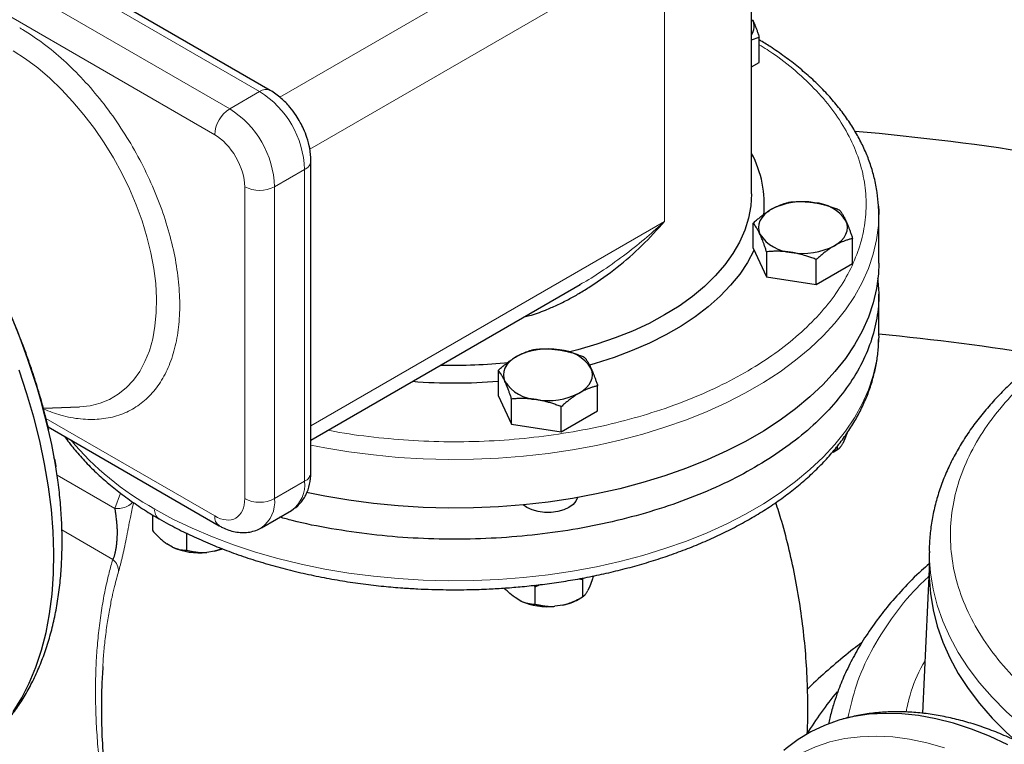
# Model space of a CAD drawing. Units: millimetres. Extents: x 0 to 420, y 0 to 297.
# Drawn here: x 308 to 320, y 125 to 134 of the extents above; entities that cross this region are included whole.
import ezdxf

# ---------------------------------------------------------------- set-up
doc = ezdxf.new("R2010")
doc.units = ezdxf.units.MM

msp = doc.modelspace()

# ---------------------------------------------------------------- linework, layer by layer
at = {"color": 8, "linetype": 'Continuous', "lineweight": 18}
for p, q in [((310.74945, 133.04723), (306.15319, 135.70059)), ((310.3959, 132.84312), (305.79964, 135.49649)), ((305.62286, 135.1903), (310.21912, 132.53694)), ((311.33993, 132.36746), (315.52242, 134.78196)), ((315.52242, 131.5158), (315.52242, 134.78196)), ((313.57798, 134.47593), (310.98528, 132.9792)), ((310.74945, 133.04723), (310.3959, 132.84312)), ((310.92623, 131.92457), (311.27978, 132.12867)), ((311.27978, 128.45423), (311.27978, 132.12867)), ((310.57267, 128.25013), (310.57267, 131.92456)), ((310.92623, 128.25013), (310.92623, 131.92457)), ((315.52242, 131.5158), (311.35301, 129.10884)), ((310.21912, 128.04596), (308.23081, 129.19379)), ((309.04154, 128.13313), (308.3622, 128.5253)), ((311.27978, 128.45423), (310.92623, 128.25013)), ((309.04154, 128.13313), (309.10933, 128.31476)), ((309.01841, 127.53412), (308.41778, 127.88086))]:
    msp.add_line(p, q, dxfattribs=at)
at = {"color": 7, "linetype": 'Continuous', "lineweight": 25}
for p, q in [((310.87444, 133.0596), (306.27818, 135.71297)), ((316.54748, 131.84223), (316.54748, 135.44685)), ((316.54748, 133.65638), (316.63824, 133.68502)), ((316.63824, 133.38853), (316.63824, 133.68502)), ((316.54748, 133.33613), (316.63824, 133.38853)), ((311.35301, 128.55628), (311.35301, 132.23072)), ((316.5671, 131.19981), (316.5671, 131.4963)), ((318.04748, 131.02568), (318.04748, 131.59726)), ((317.73822, 131.01865), (317.73822, 131.31515)), ((316.5671, 131.19981), (316.724, 130.86177)), ((316.724, 131.15827), (316.724, 130.86177)), ((317.30956, 130.77119), (317.30956, 131.06769)), ((317.30956, 130.77119), (317.73822, 131.01865)), ((316.724, 130.86177), (317.30956, 130.77119)), ((311.35301, 128.93971), (314.52576, 130.7713)), ((314.52508, 130.77259), (314.55112, 130.78684)), ((318.04748, 130.16831), (318.04748, 130.65844)), ((318.04748, 130.16831), (318.04731, 130.14488)), ((313.5619, 129.76144), (313.5619, 129.46494)), ((314.73302, 129.28379), (314.73302, 129.58028)), ((313.5619, 129.46494), (313.7188, 129.1269)), ((313.7188, 129.1269), (313.7188, 129.4234)), ((308.20015, 129.31386), (308.62469, 129.33141)), ((314.30436, 129.03633), (314.30436, 129.33282)), ((314.30436, 129.03633), (314.73302, 129.28379)), ((308.25534, 129.09506), (310.27091, 127.9315)), ((313.7188, 129.1269), (314.30436, 129.03633)), ((317.64819, 128.95491), (317.62306, 128.90079)), ((317.67283, 129.02421), (317.64819, 128.95491)), ((317.56091, 128.82812), (317.50211, 128.79856)), ((317.50794, 128.79753), (317.56124, 128.82831)), ((317.56091, 128.82812), (317.56091, 128.87224)), ((308.33313, 128.71451), (308.32486, 128.73234)), ((308.34811, 128.62309), (308.33102, 128.71906)), ((313.89997, 128.14549), (313.85524, 128.17716)), ((309.4846, 128.05959), (309.4846, 127.87767)), ((310.77087, 127.90675), (311.12442, 128.11085)), ((309.89285, 127.642), (309.89285, 127.84613)), ((309.72304, 127.67878), (309.6544, 127.71841)), ((310.30595, 127.66005), (310.21857, 127.63114)), ((310.21857, 127.63114), (310.1248, 127.61663)), ((310.21857, 127.63114), (310.31141, 127.65805)), ((318.64152, 127.61551), (318.64152, 127.37055)), ((314.56063, 127.31525), (314.55571, 127.29739)), ((318.64152, 127.41915), (318.56227, 125.72111)), ((313.98129, 127.22873), (313.99803, 127.21112)), ((313.99803, 127.21112), (314.04733, 127.23589)), ((313.99803, 127.00699), (313.99803, 127.21112)), ((314.51193, 127.30578), (314.55571, 127.29739)), ((314.55571, 127.29739), (314.55571, 127.09325)), ((314.64298, 127.22005), (314.61786, 127.16592)), ((313.82823, 127.04377), (313.75958, 127.0834)), ((314.50247, 127.06251), (314.55604, 127.09345)), ((314.32375, 126.99613), (314.22999, 126.98163))]:
    msp.add_line(p, q, dxfattribs=at)
at = {"color": 8, "linetype": 'Continuous', "lineweight": 18, "flags": 128}
for points in [[(308.62469, 129.33141), (308.74982, 129.34463), (308.86896, 129.37379), (308.98047, 129.41867), (309.08355, 129.47894), (309.17747, 129.55417), (309.26154, 129.64381), (309.33516, 129.74722), (309.3978, 129.86365), (309.44901, 129.99227), (309.48842, 130.13214), (309.51574, 130.28226), (309.53078, 130.44155), (309.53343, 130.60887), (309.52367, 130.78299), (309.50157, 130.96268), (309.46729, 131.14664), (309.42108, 131.33353), (309.36327, 131.52202), (309.29428, 131.71074), (309.2146, 131.89834), (309.12481, 132.08347), (309.02555, 132.26478), (308.91754, 132.44098), (308.80156, 132.6108), (308.67844, 132.773), (308.54908, 132.92643), (308.4144, 133.06997), (308.27537, 133.2026), (308.13299, 133.32335), (307.9883, 133.43136), (307.84233, 133.52585)], [(318.04748, 131.59726), (318.04254, 131.46898), (318.0206, 131.29838), (317.9812, 131.12883), (317.92446, 130.96092), (317.8506, 130.79525), (317.75986, 130.6324), (317.65257, 130.47294), (317.52911, 130.31742), (317.3899, 130.1664), (317.23544, 130.02041), (317.06627, 129.87996), (316.88299, 129.74554), (316.68623, 129.61762), (316.47669, 129.49665), (316.2551, 129.38307), (316.02225, 129.27726), (315.77895, 129.1796), (315.52606, 129.09043), (315.26446, 129.01007), (314.99507, 128.93879), (314.71884, 128.87686), (314.43674, 128.82448), (314.14976, 128.78184), (313.85891, 128.74908), (313.56521, 128.72634), (313.26969, 128.71367), (312.97339, 128.71114), (312.67735, 128.71874), (312.38261, 128.73645), (312.0902, 128.76422), (311.80116, 128.80193), (311.51649, 128.84946), (311.353, 128.88163)], [(318.04731, 130.14488), (318.04254, 130.04004), (318.0206, 129.86943), (317.9812, 129.69989), (317.92446, 129.53198), (317.8506, 129.36631), (317.75986, 129.20346), (317.65257, 129.04399), (317.52911, 128.88848), (317.3899, 128.73746), (317.23544, 128.59147), (317.06627, 128.45101), (316.88299, 128.31659), (316.68623, 128.18867), (316.47669, 128.06771), (316.2551, 127.95412), (316.02225, 127.84831), (315.77895, 127.75065), (315.52606, 127.66149), (315.26446, 127.58112), (314.99507, 127.50985), (314.71884, 127.44791), (314.43674, 127.39553), (314.14976, 127.35289), (313.85891, 127.32014), (313.56521, 127.29739), (313.26969, 127.28473), (312.97339, 127.28219), (312.67735, 127.28979), (312.38261, 127.30751), (312.0902, 127.33527), (311.80116, 127.37298), (311.51649, 127.42052), (311.23721, 127.4777), (310.96428, 127.54433), (310.69867, 127.62019), (310.44131, 127.70499), (310.1931, 127.79844), (309.95492, 127.90022), (309.7276, 128.00997), (309.51195, 128.12729)], [(318.64152, 127.61199), (318.64207, 127.56748), (318.65536, 127.37554), (318.68632, 127.18428), (318.73487, 126.99424), (318.80087, 126.80596), (318.88414, 126.61997), (318.98444, 126.43681), (319.10148, 126.25699), (319.23493, 126.08102), (319.38442, 125.9094), (319.54952, 125.74261), (319.72976, 125.58114), (319.92463, 125.42543), (320.13358, 125.27593), (320.35602, 125.13306), (320.39888, 125.10722)], [(318.82125, 125.31604), (318.61421, 125.37444), (318.41069, 125.41672), (318.21139, 125.44273), (318.01703, 125.45237), (317.82829, 125.4456), (317.64584, 125.42246), (317.47033, 125.38303), (317.30236, 125.32743), (317.14255, 125.25588), (316.99144, 125.16862), (316.84958, 125.06596), (316.71747, 124.94827), (316.59558, 124.81596), (316.48433, 124.6695), (316.38412, 124.5094), (316.2953, 124.33623), (316.21819, 124.15061), (316.15306, 123.95319), (316.10013, 123.74466)]]:
    msp.add_lwpolyline(points, dxfattribs=at)
at = {"color": 7, "linetype": 'Continuous', "lineweight": 25, "flags": 128}
for points in [[(316.54748, 131.84223), (316.53856, 131.69808), (316.51185, 131.55468), (316.46749, 131.41274), (316.4057, 131.27298), (316.3268, 131.13613), (316.23119, 131.00288), (316.11935, 130.8739), (315.99187, 130.74986), (315.84937, 130.63138), (315.6926, 130.51907), (315.52235, 130.41351), (315.33949, 130.31523), (315.14495, 130.22473), (314.93972, 130.14247), (314.72485, 130.06887), (314.50143, 130.00431), (314.39145, 129.97662)], [(316.78143, 131.65832), (316.73615, 131.62852), (316.698, 131.59555), (316.66763, 131.56), (316.64555, 131.52246), (316.63215, 131.48357), (316.62766, 131.44401), (316.63215, 131.40446), (316.64555, 131.36557)], [(318.04455, 131.69609), (318.04693, 131.64003), (318.04748, 131.59726)], [(317.52389, 131.22971), (317.56917, 131.25951), (317.60733, 131.29248), (317.6377, 131.32803), (317.65977, 131.36557), (317.67317, 131.40446), (317.67766, 131.44401), (317.67317, 131.48357), (317.65978, 131.52246)], [(316.576, 131.18064), (316.57311, 131.17438), (316.49862, 131.03374), (316.40732, 130.89643), (316.29965, 130.76314), (316.17614, 130.6345), (316.03739, 130.51116), (315.88406, 130.3937), (315.71692, 130.2827), (315.53678, 130.17871), (315.3445, 130.08222), (315.14103, 129.9937), (314.92737, 129.9136), (314.70455, 129.8423), (314.63728, 129.82301)], [(318.04748, 131.02568), (318.04254, 130.8974), (318.0206, 130.7268), (317.9812, 130.55725), (317.92446, 130.38935), (317.8506, 130.22368), (317.75986, 130.06082), (317.65257, 129.90136), (317.52911, 129.74585), (317.3899, 129.59483), (317.23544, 129.44883), (317.06627, 129.30838), (316.88299, 129.17396), (316.68623, 129.04604), (316.47669, 128.92507), (316.2551, 128.81149), (316.02225, 128.70568), (315.77895, 128.60802), (315.52606, 128.51885), (315.26446, 128.43849), (314.99507, 128.36722), (314.71884, 128.30528), (314.43674, 128.2529), (314.14976, 128.21026), (313.85891, 128.17751), (313.56521, 128.15476), (313.26969, 128.14209), (312.97339, 128.13956), (312.67735, 128.14716), (312.38261, 128.16488), (312.0902, 128.19264), (311.80116, 128.23035), (311.51649, 128.27788), (311.30163, 128.32092)], [(313.77623, 129.92345), (313.73095, 129.89365), (313.6928, 129.86069), (313.66242, 129.82513), (313.64035, 129.78759), (313.62695, 129.74871), (313.62246, 129.70915), (313.62695, 129.66959), (313.64035, 129.63071)], [(307.84419, 125.73998), (307.94476, 125.90229), (308.03406, 126.07749), (308.1118, 126.26497), (308.1777, 126.46411), (308.23155, 126.67423), (308.27316, 126.89463), (308.30239, 127.12455), (308.31915, 127.36322), (308.32337, 127.60982), (308.31505, 127.86354), (308.29421, 128.1235), (308.26092, 128.38882), (308.2153, 128.65862), (308.15749, 128.93198), (308.0877, 129.20796), (308.00615, 129.48565), (307.91314, 129.76409)], [(314.51869, 129.49484), (314.56397, 129.52465), (314.60212, 129.55761), (314.6325, 129.59316), (314.65457, 129.63071), (314.66797, 129.66959), (314.67246, 129.70915), (314.66797, 129.74871), (314.65457, 129.78759)], [(314.49464, 128.26279), (314.47782, 128.22163), (314.44381, 128.18087), (314.39495, 128.14549), (314.33367, 128.11728), (314.26306, 128.09765), (314.18665, 128.08758), (314.10827, 128.08758), (314.03186, 128.09765), (313.96125, 128.11728), (313.89997, 128.14549)], [(311.12442, 128.11085), (311.12445, 128.11087), (311.12973, 128.114)], [(318.64152, 127.37055), (318.64207, 127.32252), (318.65536, 127.13058), (318.68632, 126.93932), (318.73487, 126.74928), (318.80087, 126.561), (318.88414, 126.37501), (318.98444, 126.19185), (319.10148, 126.01203), (319.23493, 125.83606), (319.38442, 125.66444), (319.54952, 125.49765), (319.66089, 125.39566)], [(319.56724, 125.3506), (319.35254, 125.45048), (319.13942, 125.53508), (318.92859, 125.6041), (318.72077, 125.65732), (318.51666, 125.69455), (318.31696, 125.71568), (318.12233, 125.72062), (317.93344, 125.70936), (317.75093, 125.68195), (317.57542, 125.63846), (317.40749, 125.57906), (317.24772, 125.50394), (317.09664, 125.41335), (316.95478, 125.3076), (316.92635, 125.28362)]]:
    msp.add_lwpolyline(points, dxfattribs=at)
at = {"color": 7, "linetype": 'Continuous', "lineweight": 25}
for centre, radius, start, end in [((316.39165, 133.81355), 0.18568, 327.057265, 25.105231), ((300.21299, 127.16842), 8.26601, 10.780174, 49.219839), ((315.10974, 102.11673), 30.57513, 80.765088, 85.010319), ((315.41514, 131.71702), 1.28175, 354.47399, 27.940962), ((317.15178, 130.94254), 0.80591, 80.229205, 117.356977), ((317.25984, 131.25835), 0.47927, 33.439412, 86.565964), ((317.04549, 131.62968), 0.47927, 213.439431, 266.565946), ((317.15355, 131.94548), 0.8059, 260.228897, 297.3572), ((315.11812, 99.8092), 30.51861, 80.805778, 84.491924), ((314.14657, 129.20769), 0.8059, 80.228849, 117.357136), ((314.25464, 129.5235), 0.47926, 33.438444, 86.566933), ((313.04787, 135.83888), 6.01718, 268.445521, 276.063314), ((313.04746, 135.90738), 6.29477, 265.489308, 274.687729), ((314.04028, 129.8948), 0.47926, 213.438463, 266.566914), ((314.14835, 130.2106), 0.8059, 260.228772, 297.357325), ((310.03979, 128.39676), 0.78475, 246.19478, 276.219197), ((314.14498, 127.76179), 0.78478, 246.195366, 276.218611), ((320.63847, 123.38237), 4.02675, 139.974944, 148.650905)]:
    msp.add_arc(centre, radius, start, end, dxfattribs=at)
at = {"color": 8, "linetype": 'Continuous', "lineweight": 18}
for centre, radius, start, end in [((310.82269, 132.945), 0.12575, 65.703969, 125.61725), ((310.13659, 132.08102), 1.14419, 2.386906, 57.613127), ((310.60293, 132.51947), 0.3842, 122.604904, 177.394307), ((309.78304, 131.87691), 1.14419, 2.386906, 57.613127), ((311.23622, 132.23722), 0.11697, 291.868888, 356.831864), ((310.74945, 132.26575), 0.38426, 242.610257, 297.390433), ((311.23687, 131.23487), 3.55421, 220.189944, 240.966702), ((311.22789, 128.56876), 0.12574, 294.375752, 354.304678), ((310.89573, 128.42041), 0.38554, 307.369109, 5.032723), ((310.74945, 128.59132), 0.38426, 242.610257, 297.390433), ((310.54417, 128.21599), 0.38358, 306.452011, 5.106902), ((309.63066, 128.1121), 0.11968, 172.706631, 236.272595), ((310.34445, 128.03368), 0.12593, 174.401666, 234.081296)]:
    msp.add_arc(centre, radius, start, end, dxfattribs=at)
at = {"color": 7, "linetype": 'Continuous', "lineweight": 25}
for points, knots in [([(316.55979, 133.89233), (316.56163, 133.88832), (316.5653, 133.88033), (316.57078, 133.86786), (316.57625, 133.85505), (316.58173, 133.84183), (316.58725, 133.82817), (316.59281, 133.81403), (316.6009, 133.79287), (316.61154, 133.76374), (316.62485, 133.72558), (316.63373, 133.69869), (316.63824, 133.68502)], [0, 0, 0, 0, 0.06934064, 0.13831868, 0.20719014, 0.27620737, 0.34561687, 0.41565721, 0.48655737, 0.65326675, 0.82377174, 1, 1, 1, 1]), ([(318.04357, 131.70197), (318.03952, 131.75355), (318.03089, 131.86369), (317.9977, 132.02543), (317.95048, 132.18681), (317.89066, 132.34075), (317.81716, 132.49255), (317.73006, 132.64175), (317.62965, 132.78787), (317.51622, 132.93047), (317.39015, 133.06911), (317.25181, 133.20335), (317.10178, 133.33289), (316.94008, 133.45709), (316.78591, 133.56478), (316.68137, 133.6284), (316.63824, 133.65464)], [0, 0, 0, 0, 0.07003975, 0.14953606, 0.2212498, 0.29319333, 0.36538018, 0.43780566, 0.51044574, 0.58326477, 0.65622086, 0.72927298, 0.80238359, 0.87552021, 0.94865507, 1, 1, 1, 1]), ([(311.35301, 132.23072), (311.35031, 132.27906), (311.34536, 132.36793), (311.31117, 132.49571), (311.27137, 132.59834), (311.22755, 132.68613), (311.17449, 132.77363), (311.10094, 132.87106), (310.99953, 132.97685), (310.91846, 133.03049), (310.87444, 133.0596)], [0, 0, 0, 0, 0.155161462, 0.285244882, 0.391602728, 0.476064906, 0.569013173, 0.686608761, 0.829857879, 1, 1, 1, 1]), ([(316.78143, 131.65832), (316.78646, 131.66119), (316.7965, 131.6669), (316.81154, 131.67494), (316.82653, 131.68259), (316.84152, 131.68984), (316.85655, 131.69673), (316.87168, 131.70327), (316.89375, 131.71226), (316.92289, 131.72292), (316.95922, 131.7344), (316.98345, 131.74061), (316.99576, 131.74376)], [0, 0, 0, 0, 0.06934064, 0.13831868, 0.20719014, 0.27620737, 0.34561687, 0.41565721, 0.48655737, 0.65326675, 0.82377174, 1, 1, 1, 1]), ([(316.99576, 131.74376), (317.00425, 131.74448), (317.02106, 131.74591), (317.04621, 131.74751), (317.07107, 131.74868), (317.0957, 131.74938), (317.12017, 131.7496), (317.14853, 131.74929), (317.1807, 131.74811), (317.21671, 131.74558), (317.25261, 131.74196), (317.27655, 131.7385), (317.28854, 131.73676)], [0, 0, 0, 0, 0.08898563, 0.17632639, 0.26223096, 0.34692983, 0.43067532, 0.51374093, 0.63715908, 0.75847745, 0.87897634, 1, 1, 1, 1]), ([(317.28854, 131.73676), (317.29541, 131.73566), (317.30912, 131.73346), (317.32963, 131.72965), (317.35009, 131.72549), (317.37057, 131.72092), (317.39112, 131.71594), (317.4118, 131.71055), (317.44197, 131.70214), (317.48175, 131.68982), (317.53139, 131.67264), (317.5645, 131.65974), (317.58132, 131.65319)], [0, 0, 0, 0, 0.06934064, 0.13831868, 0.20719014, 0.27620737, 0.34561687, 0.41565721, 0.48655737, 0.65326675, 0.82377174, 1, 1, 1, 1]), ([(316.5671, 131.4963), (316.57331, 131.50192), (316.58562, 131.51305), (316.60404, 131.52917), (316.62225, 131.5447), (316.64028, 131.55962), (316.65819, 131.57397), (316.67894, 131.59002), (316.70251, 131.60742), (316.72889, 131.62569), (316.75515, 131.64278), (316.77266, 131.65313), (316.78143, 131.65832)], [0, 0, 0, 0, 0.08898563, 0.17632639, 0.26223096, 0.34692983, 0.43067532, 0.51374093, 0.63715908, 0.75847745, 0.87897634, 1, 1, 1, 1]), ([(317.58132, 131.65319), (317.5836, 131.65032), (317.5881, 131.64464), (317.59483, 131.63561), (317.60149, 131.62628), (317.60809, 131.61657), (317.61465, 131.60645), (317.62226, 131.59415), (317.63086, 131.57938), (317.64048, 131.56165), (317.65013, 131.54284), (317.65655, 131.52926), (317.65977, 131.52246)], [0, 0, 0, 0, 0.0889878, 0.17633179, 0.26224063, 0.34694483, 0.4306967, 0.51376975, 0.63718477, 0.75849739, 0.87898777, 1, 1, 1, 1]), ([(318.04617, 131.52928), (318.04803, 131.58077), (318.05011, 131.6384), (318.0442, 131.69584), (318.04357, 131.70197)], [0, 0, 0, 0, 0.89326592, 1, 1, 1, 1]), ([(313.86632, 130.39062), (313.88724, 130.39554), (313.97348, 130.41582), (314.10189, 130.46389), (314.25494, 130.52921), (314.38605, 130.59476), (314.51748, 130.66837), (314.71264, 130.78893), (314.96605, 130.97157), (315.26115, 131.22759), (315.43484, 131.41927), (315.52235, 131.51584)], [0, 0, 0, 0, 0.03143849, 0.12964287, 0.19994589, 0.2751321, 0.34423254, 0.42082873, 0.61203126, 0.80453101, 1, 1, 1, 1]), ([(316.64555, 131.36557), (316.64371, 131.3695), (316.64005, 131.37734), (316.63457, 131.38856), (316.6291, 131.39938), (316.62361, 131.4098), (316.6181, 131.41986), (316.61254, 131.42959), (316.60444, 131.44324), (316.5938, 131.46006), (316.58049, 131.47922), (316.57161, 131.49055), (316.5671, 131.4963)], [0, 0, 0, 0, 0.06933287, 0.13830392, 0.20716912, 0.27618077, 0.34558532, 0.4156213, 0.48651764, 0.65324323, 0.82376139, 1, 1, 1, 1]), ([(317.65977, 131.52246), (317.66161, 131.51845), (317.66528, 131.51046), (317.67076, 131.49799), (317.67623, 131.48518), (317.68171, 131.47196), (317.68723, 131.4583), (317.69279, 131.44417), (317.70088, 131.423), (317.71152, 131.39387), (317.72483, 131.35571), (317.73371, 131.32882), (317.73822, 131.31515)], [0, 0, 0, 0, 0.06933287, 0.13830392, 0.20716912, 0.27618077, 0.34558532, 0.4156213, 0.48651764, 0.65324323, 0.82376139, 1, 1, 1, 1]), ([(308.26395, 129.05556), (308.25984, 129.07472), (308.23843, 129.17446), (308.1904, 129.35618), (308.11985, 129.59954), (308.04002, 129.84195), (307.95258, 130.08171), (307.85857, 130.31636), (307.7612, 130.5397), (307.668, 130.73819), (307.5821, 130.9102), (307.48637, 131.0934), (307.41423, 131.22092), (307.36957, 131.29985)], [0, 0, 0, 0, 0.0255897, 0.13320399, 0.24039103, 0.34697904, 0.45264899, 0.55673996, 0.65763525, 0.75010348, 0.8231301, 0.89052202, 1, 1, 1, 1]), ([(316.724, 131.15826), (316.72173, 131.16519), (316.71723, 131.17893), (316.7105, 131.19895), (316.70384, 131.21832), (316.69724, 131.23705), (316.69067, 131.25518), (316.68307, 131.27562), (316.67447, 131.29801), (316.66484, 131.32186), (316.6552, 131.34449), (316.64877, 131.35853), (316.64555, 131.36557)], [0, 0, 0, 0, 0.0889878, 0.17633179, 0.26224063, 0.34694483, 0.4306967, 0.51376975, 0.63718477, 0.75849739, 0.87898777, 1, 1, 1, 1]), ([(317.73822, 131.31515), (317.73201, 131.3136), (317.71971, 131.31052), (317.70128, 131.30539), (317.68308, 131.2999), (317.66505, 131.294), (317.64714, 131.28767), (317.62639, 131.27975), (317.60282, 131.26997), (317.57644, 131.25782), (317.55018, 131.24455), (317.53267, 131.23466), (317.52389, 131.22971)], [0, 0, 0, 0, 0.08898563, 0.17632639, 0.26223096, 0.34692983, 0.43067532, 0.51374093, 0.63715908, 0.75847745, 0.87897634, 1, 1, 1, 1]), ([(317.01678, 131.15126), (317.00991, 131.15229), (316.99621, 131.15434), (316.9757, 131.1569), (316.95523, 131.15908), (316.93476, 131.16084), (316.91421, 131.16222), (316.89352, 131.1632), (316.86336, 131.1641), (316.82357, 131.16412), (316.77393, 131.16229), (316.74083, 131.15962), (316.724, 131.15826)], [0, 0, 0, 0, 0.06934064, 0.13831868, 0.20719014, 0.27620737, 0.34561687, 0.41565722, 0.48655737, 0.65326675, 0.82377174, 1, 1, 1, 1]), ([(317.30956, 131.06769), (317.30108, 131.07103), (317.28427, 131.07766), (317.25911, 131.08705), (317.23426, 131.09592), (317.20962, 131.10424), (317.18515, 131.11203), (317.1568, 131.12048), (317.12463, 131.12928), (317.08862, 131.13792), (317.05271, 131.14537), (317.02878, 131.1493), (317.01678, 131.15126)], [0, 0, 0, 0, 0.08898563, 0.17632639, 0.26223096, 0.34692983, 0.43067532, 0.51374093, 0.63715908, 0.75847745, 0.87897634, 1, 1, 1, 1]), ([(317.52389, 131.22971), (317.51886, 131.22677), (317.50883, 131.2209), (317.49379, 131.21162), (317.4788, 131.20198), (317.46381, 131.19192), (317.44878, 131.18143), (317.43365, 131.17048), (317.41158, 131.15398), (317.38244, 131.13101), (317.34611, 131.10053), (317.32188, 131.07876), (317.30956, 131.06769)], [0, 0, 0, 0, 0.06934064, 0.13831868, 0.20719014, 0.27620737, 0.34561687, 0.41565721, 0.48655737, 0.65326675, 0.82377174, 1, 1, 1, 1]), ([(318.03098, 130.85214), (318.0384, 130.78753), (318.05664, 130.62864), (318.03028, 130.37482), (317.95959, 130.09423), (317.83979, 129.819), (317.67433, 129.55187), (317.46417, 129.29539), (317.21151, 129.05204), (316.91874, 128.82416), (316.5887, 128.61394), (316.22454, 128.4234), (315.8298, 128.25439), (315.40825, 128.10853), (314.96397, 127.98723), (314.50124, 127.89165), (314.0245, 127.82271), (313.53836, 127.78108), (313.04746, 127.76714), (312.55667, 127.78116), (312.07022, 127.82241), (311.5946, 127.89275), (311.23178, 127.96297), (311.03591, 128.01795), (310.98718, 128.03162)], [0, 0, 0, 0, 0.03261042, 0.08019208, 0.12777391, 0.17535543, 0.22293703, 0.27051885, 0.31810034, 0.36568207, 0.41326388, 0.46084541, 0.50842713, 0.55600891, 0.60359046, 0.65117205, 0.69875382, 0.74633542, 0.79391708, 0.84149873, 0.88908056, 0.93666227, 0.9842439, 1, 1, 1, 1]), ([(313.04748, 127.1762), (313.14403, 127.1771), (313.27949, 127.17836), (313.479, 127.18676), (313.64857, 127.1968), (313.84984, 127.21356), (314.05978, 127.23631), (314.27771, 127.26583), (314.50001, 127.3023), (314.72438, 127.34591), (314.94892, 127.39669), (315.17209, 127.45466), (315.39257, 127.51976), (315.60921, 127.59191), (315.82103, 127.67099), (316.02712, 127.75685), (316.22667, 127.84932), (316.41893, 127.94824), (316.60321, 128.05338), (316.77887, 128.16454), (316.94531, 128.2815), (317.10196, 128.404), (317.24828, 128.53178), (317.38376, 128.66458), (317.50791, 128.80208), (317.62028, 128.94398), (317.72045, 129.08994), (317.80799, 129.2396), (317.88257, 129.3926), (317.94381, 129.54855), (317.99156, 129.70709), (318.02486, 129.86787), (318.04378, 130.01333), (318.04515, 130.10513), (318.04571, 130.14256)], [0, 0, 0, 0, 0.03752237, 0.05264014, 0.07773296, 0.10374999, 0.13162421, 0.16067748, 0.19063569, 0.22128118, 0.25246013, 0.28405916, 0.31599361, 0.34819904, 0.38062575, 0.41323461, 0.44599506, 0.47888192, 0.51187485, 0.54495611, 0.57811006, 0.61131806, 0.64456559, 0.67783634, 0.71111588, 0.74438843, 0.77764161, 0.81086688, 0.8440648, 0.87724622, 0.91043714, 0.94368096, 0.97703738, 1, 1, 1, 1]), ([(313.77623, 129.92345), (313.78126, 129.92632), (313.7913, 129.93203), (313.80633, 129.94007), (313.82132, 129.94772), (313.83631, 129.95497), (313.85134, 129.96186), (313.86646, 129.9684), (313.88853, 129.97739), (313.91768, 129.98805), (313.95401, 129.99953), (313.97824, 130.00574), (313.99056, 130.0089)], [0, 0, 0, 0, 0.06933287, 0.13830392, 0.20716912, 0.27618077, 0.34558532, 0.4156213, 0.48651764, 0.65324323, 0.82376139, 1, 1, 1, 1]), ([(313.99056, 130.0089), (313.99904, 130.00961), (314.01585, 130.01104), (314.04101, 130.01264), (314.06587, 130.01381), (314.0905, 130.01451), (314.11497, 130.01474), (314.14333, 130.01442), (314.1755, 130.01324), (314.2115, 130.01072), (314.24741, 130.00709), (314.27135, 130.00363), (314.28334, 130.0019)], [0, 0, 0, 0, 0.088985628, 0.176326394, 0.26223096, 0.346929833, 0.430675317, 0.513740928, 0.637159079, 0.758477448, 0.878976341, 1, 1, 1, 1]), ([(314.28334, 130.0019), (314.29021, 130.00079), (314.30391, 129.99859), (314.32443, 129.99479), (314.34489, 129.99062), (314.36536, 129.98605), (314.38591, 129.98108), (314.4066, 129.97568), (314.43676, 129.96727), (314.47655, 129.95495), (314.52619, 129.93777), (314.55929, 129.92487), (314.57612, 129.91832)], [0, 0, 0, 0, 0.06934064, 0.13831868, 0.20719014, 0.27620737, 0.34561687, 0.41565721, 0.48655737, 0.65326675, 0.82377174, 1, 1, 1, 1]), ([(313.5619, 129.76143), (313.56811, 129.76705), (313.58042, 129.77818), (313.59884, 129.79431), (313.61705, 129.80983), (313.63508, 129.82475), (313.65299, 129.8391), (313.67374, 129.85516), (313.69731, 129.87255), (313.72369, 129.89082), (313.74995, 129.90791), (313.76746, 129.91827), (313.77623, 129.92345)], [0, 0, 0, 0, 0.0889878, 0.17633179, 0.26224063, 0.34694483, 0.4306967, 0.51376975, 0.63718477, 0.75849739, 0.87898777, 1, 1, 1, 1]), ([(314.57612, 129.91832), (314.57839, 129.91545), (314.58289, 129.90977), (314.58963, 129.90075), (314.59628, 129.89141), (314.60288, 129.8817), (314.60945, 129.87158), (314.61705, 129.85929), (314.62565, 129.84452), (314.63528, 129.82678), (314.64492, 129.80798), (314.65135, 129.79439), (314.65457, 129.78759)], [0, 0, 0, 0, 0.08898563, 0.17632639, 0.26223096, 0.34692983, 0.43067532, 0.51374093, 0.63715908, 0.75847745, 0.87897634, 1, 1, 1, 1]), ([(320.01652, 129.95014), (319.95801, 129.9058), (319.83978, 129.8162), (319.67513, 129.6748), (319.51959, 129.52788), (319.37563, 129.37614), (319.2434, 129.21998), (319.12335, 129.05966), (319.01583, 128.89552), (318.92117, 128.72786), (318.8397, 128.55701), (318.77168, 128.38331), (318.71747, 128.20708), (318.67697, 128.02864), (318.6518, 127.8483), (318.64053, 127.70901), (318.64261, 127.63004), (318.64309, 127.61171)], [0, 0, 0, 0, 0.06843725, 0.13830324, 0.20822206, 0.27817292, 0.34813637, 0.41809631, 0.48803844, 0.55795808, 0.62786205, 0.6977726, 0.7677311, 0.8378038, 0.90807746, 0.97865977, 1, 1, 1, 1]), ([(313.64035, 129.6307), (313.63851, 129.63463), (313.63484, 129.64247), (313.62936, 129.6537), (313.62389, 129.66452), (313.61841, 129.67494), (313.61289, 129.68499), (313.60733, 129.69473), (313.59924, 129.70838), (313.5886, 129.7252), (313.57529, 129.74435), (313.56641, 129.75568), (313.5619, 129.76143)], [0, 0, 0, 0, 0.06934064, 0.13831868, 0.20719014, 0.27620737, 0.34561687, 0.41565721, 0.48655737, 0.65326675, 0.82377174, 1, 1, 1, 1]), ([(314.65457, 129.78759), (314.65641, 129.78358), (314.66008, 129.77559), (314.66555, 129.76312), (314.67103, 129.75031), (314.67651, 129.73709), (314.68203, 129.72343), (314.68759, 129.70929), (314.69568, 129.68813), (314.70632, 129.659), (314.71963, 129.62084), (314.72851, 129.59395), (314.73302, 129.58028)], [0, 0, 0, 0, 0.06934064, 0.13831868, 0.20719014, 0.27620737, 0.34561687, 0.41565721, 0.48655737, 0.65326675, 0.82377174, 1, 1, 1, 1]), ([(313.7188, 129.4234), (313.71653, 129.43033), (313.71202, 129.44406), (313.70529, 129.46408), (313.69864, 129.48345), (313.69203, 129.50218), (313.68547, 129.52031), (313.67787, 129.54075), (313.66927, 129.56314), (313.65964, 129.58699), (313.65, 129.60962), (313.64357, 129.62367), (313.64035, 129.6307)], [0, 0, 0, 0, 0.08898563, 0.17632639, 0.26223096, 0.34692983, 0.43067532, 0.51374093, 0.63715908, 0.75847745, 0.87897634, 1, 1, 1, 1]), ([(314.73302, 129.58028), (314.72681, 129.57873), (314.7145, 129.57565), (314.69608, 129.57052), (314.67787, 129.56504), (314.65984, 129.55913), (314.64193, 129.5528), (314.62118, 129.54488), (314.59761, 129.5351), (314.57123, 129.52295), (314.54497, 129.50968), (314.52746, 129.49979), (314.51869, 129.49484)], [0, 0, 0, 0, 0.0889878, 0.17633179, 0.26224063, 0.34694483, 0.4306967, 0.51376975, 0.63718477, 0.75849739, 0.87898777, 1, 1, 1, 1]), ([(314.01158, 129.4164), (314.00471, 129.41742), (313.99101, 129.41947), (313.97049, 129.42203), (313.95003, 129.42421), (313.92956, 129.42598), (313.909, 129.42735), (313.88832, 129.42833), (313.85816, 129.42924), (313.81837, 129.42925), (313.76873, 129.42742), (313.73562, 129.42475), (313.7188, 129.4234)], [0, 0, 0, 0, 0.06934064, 0.13831868, 0.20719014, 0.27620737, 0.34561687, 0.41565721, 0.48655737, 0.65326675, 0.82377174, 1, 1, 1, 1]), ([(314.30436, 129.33282), (314.29588, 129.33617), (314.27907, 129.34279), (314.25391, 129.35219), (314.22905, 129.36106), (314.20442, 129.36937), (314.17995, 129.37716), (314.15159, 129.38561), (314.11942, 129.39441), (314.08341, 129.40305), (314.04751, 129.4105), (314.02357, 129.41443), (314.01158, 129.4164)], [0, 0, 0, 0, 0.088985628, 0.176326394, 0.26223096, 0.346929833, 0.430675317, 0.513740928, 0.637159078, 0.758477448, 0.878976341, 1, 1, 1, 1]), ([(314.51869, 129.49484), (314.51366, 129.4919), (314.50362, 129.48603), (314.48859, 129.47675), (314.4736, 129.46711), (314.45861, 129.45706), (314.44358, 129.44657), (314.42845, 129.43562), (314.40638, 129.41911), (314.37724, 129.39615), (314.3409, 129.36567), (314.31667, 129.34389), (314.30436, 129.33282)], [0, 0, 0, 0, 0.06933287, 0.13830392, 0.20716912, 0.27618077, 0.34558532, 0.4156213, 0.48651764, 0.65324323, 0.82376139, 1, 1, 1, 1]), ([(308.44862, 128.98349), (308.48482, 128.93463), (308.55748, 128.83654), (308.68262, 128.69479), (308.81942, 128.55705), (308.96849, 128.42431), (309.12881, 128.29676), (309.30063, 128.17522), (309.44614, 128.08067), (309.53766, 128.02898), (309.56492, 128.01359)], [0, 0, 0, 0, 0.13331644, 0.26763337, 0.40232749, 0.53727859, 0.67237698, 0.80753259, 0.94267186, 1, 1, 1, 1]), ([(317.56091, 128.82812), (317.56272, 128.82921), (317.56629, 128.83135), (317.57165, 128.83519), (317.57696, 128.83945), (317.58223, 128.8442), (317.58747, 128.84945), (317.59349, 128.85611), (317.60029, 128.86454), (317.60788, 128.87526), (317.61547, 128.88715), (317.62054, 128.89625), (317.62306, 128.90079)], [0, 0, 0, 0, 0.09216979, 0.18230511, 0.27056622, 0.3571297, 0.44218899, 0.52595451, 0.64763464, 0.76656229, 0.88367956, 1, 1, 1, 1]), ([(308.33313, 128.71451), (308.33562, 128.69978), (308.34092, 128.66853), (308.34724, 128.63696), (308.34776, 128.62506), (308.34785, 128.62303)], [0, 0, 0, 0, 0.425442, 0.90237529, 1, 1, 1, 1]), ([(307.60526, 125.4525), (307.62344, 125.46949), (307.68443, 125.52651), (307.77823, 125.63604), (307.88748, 125.77957), (307.98698, 125.93477), (308.0771, 126.10028), (308.15728, 126.27591), (308.22726, 126.46104), (308.28676, 126.65505), (308.33557, 126.85726), (308.3736, 127.06696), (308.40078, 127.28343), (308.41714, 127.50593), (308.42272, 127.73377), (308.41771, 127.96619), (308.40192, 128.20262), (308.37806, 128.43018), (308.35458, 128.58015), (308.34379, 128.64902)], [0, 0, 0, 0, 0.02492807, 0.0836581, 0.14291738, 0.20275018, 0.2631642, 0.32413057, 0.38558644, 0.44744979, 0.50962602, 0.57202314, 0.63455413, 0.69714688, 0.75974174, 0.82227798, 0.88472456, 0.94705691, 1, 1, 1, 1]), ([(311.12442, 128.11085), (311.15785, 128.13423), (311.22453, 128.18087), (311.29656, 128.28866), (311.3441, 128.41498), (311.35007, 128.50969), (311.35301, 128.55628)], [0, 0, 0, 0, 0.25526218, 0.50919299, 0.75855815, 1, 1, 1, 1]), ([(309.04154, 128.13313), (309.04218, 128.12904), (309.04341, 128.12128), (309.04515, 128.10986), (309.04671, 128.09953), (309.04807, 128.09036), (309.04923, 128.08244), (309.0502, 128.07583), (309.05246, 128.06016), (309.05579, 128.0353), (309.06016, 127.99828), (309.06382, 127.96092), (309.06673, 127.92111), (309.06839, 127.88109), (309.0687, 127.83899), (309.06741, 127.79651), (309.06463, 127.75283), (309.06061, 127.7098), (309.05612, 127.67424), (309.05187, 127.64696), (309.04828, 127.62701), (309.04434, 127.60825), (309.04004, 127.59073), (309.03533, 127.57448), (309.03018, 127.55957), (309.02459, 127.54591), (309.02048, 127.53807), (309.01841, 127.53412)], [0, 0, 0, 0, 0.02878426, 0.05457333, 0.07736719, 0.0971658, 0.11396914, 0.12777719, 0.13858994, 0.21113054, 0.27609657, 0.3465425, 0.40927286, 0.47582546, 0.53679368, 0.59950694, 0.65931841, 0.71916203, 0.77582688, 0.80538944, 0.83413674, 0.86224433, 0.88989996, 0.91730067, 0.94464899, 0.97214864, 1, 1, 1, 1]), ([(317.20393, 125.4765), (317.20486, 125.49316), (317.21245, 125.62852), (317.2116, 125.88324), (317.20031, 126.23959), (317.17177, 126.5947), (317.12799, 126.94751), (317.06884, 127.29715), (316.99396, 127.6424), (316.91607, 127.94548), (316.85695, 128.1309), (316.83336, 128.20489)], [0, 0, 0, 0, 0.01805875, 0.14665263, 0.27520859, 0.40366274, 0.5319596, 0.66004555, 0.78786536, 0.91535775, 1, 1, 1, 1]), ([(309.56492, 128.01359), (309.60135, 127.99237), (309.70103, 127.93432), (309.87433, 127.84654), (310.0831, 127.74994), (310.30015, 127.66057), (310.52425, 127.57829), (310.75479, 127.50337), (310.99092, 127.43597), (311.2317, 127.37624), (311.47597, 127.32433), (311.72212, 127.28038), (311.96735, 127.24458), (312.20505, 127.21725), (312.42004, 127.19867), (312.60882, 127.18704), (312.81274, 127.17828), (312.95743, 127.177), (313.04748, 127.1762)], [0, 0, 0, 0, 0.039587576, 0.108308407, 0.176942319, 0.245470743, 0.313873324, 0.382121893, 0.450177672, 0.517976273, 0.585410107, 0.652279189, 0.718171424, 0.782085266, 0.840812126, 0.88733526, 0.929881927, 1, 1, 1, 1]), ([(310.27119, 127.9326), (310.28442, 127.9248), (310.32105, 127.90319), (310.3843, 127.8778), (310.46, 127.85697), (310.53694, 127.84815), (310.61348, 127.85134), (310.68718, 127.86833), (310.74094, 127.88802), (310.76698, 127.90551), (310.77218, 127.909)], [0, 0, 0, 0, 0.08420168, 0.23310637, 0.38237129, 0.53026722, 0.67608146, 0.82029069, 0.96417218, 1, 1, 1, 1]), ([(309.4846, 127.87767), (309.48953, 127.87202), (309.49928, 127.86085), (309.51397, 127.84463), (309.52849, 127.82906), (309.5429, 127.81414), (309.5572, 127.79984), (309.57365, 127.78405), (309.59224, 127.76709), (309.61301, 127.74944), (309.63368, 127.73308), (309.64751, 127.72329), (309.6544, 127.71841)], [0, 0, 0, 0, 0.09216979, 0.18230511, 0.27056622, 0.3571297, 0.44218899, 0.52595451, 0.64763464, 0.76656229, 0.88367956, 1, 1, 1, 1]), ([(309.72304, 127.67878), (309.72699, 127.67699), (309.73489, 127.67339), (309.7467, 127.66859), (309.75851, 127.66419), (309.77034, 127.66022), (309.7822, 127.65667), (309.79412, 127.65351), (309.81169, 127.64947), (309.83496, 127.64546), (309.86394, 127.6425), (309.88308, 127.64217), (309.89285, 127.642)], [0, 0, 0, 0, 0.06652374, 0.13316209, 0.20011191, 0.26756416, 0.33570259, 0.40470272, 0.47473106, 0.64333551, 0.81793365, 1, 1, 1, 1]), ([(309.89285, 127.642), (309.89958, 127.64023), (309.91291, 127.63675), (309.93296, 127.63211), (309.95279, 127.62799), (309.97247, 127.62443), (309.99201, 127.62142), (310.01448, 127.61859), (310.03986, 127.61629), (310.06823, 127.61502), (310.09648, 127.61497), (310.11538, 127.61608), (310.1248, 127.61663)], [0, 0, 0, 0, 0.09216979, 0.18230511, 0.27056622, 0.3571297, 0.44218899, 0.52595451, 0.64763464, 0.76656229, 0.88367956, 1, 1, 1, 1]), ([(318.64152, 127.48262), (318.61143, 127.45677), (318.49918, 127.36032), (318.33299, 127.18952), (318.14616, 126.97811), (317.98467, 126.76742), (317.8471, 126.56085), (317.7285, 126.35252), (317.64772, 126.18448), (317.5913, 126.04895), (317.5508, 125.94127), (317.50877, 125.81265), (317.47475, 125.6946), (317.45952, 125.61825), (317.45482, 125.59466)], [0, 0, 0, 0, 0.04677899, 0.17451896, 0.29234316, 0.40025179, 0.51523933, 0.61937365, 0.72541289, 0.77459188, 0.82677785, 0.88987443, 0.96597825, 1, 1, 1, 1]), ([(314.68308, 127.33904), (314.67986, 127.32765), (314.66714, 127.28266), (314.65331, 127.24682), (314.64298, 127.22005)], [0, 0, 0, 0, 0.2531182, 1, 1, 1, 1]), ([(313.75958, 127.0834), (313.73147, 127.10442), (313.68783, 127.13704), (313.64775, 127.18102), (313.63349, 127.19666)], [0, 0, 0, 0, 0.64434811, 1, 1, 1, 1]), ([(314.32375, 126.99613), (314.32914, 126.99745), (314.33993, 127.00009), (314.35606, 127.00459), (314.37218, 127.0095), (314.38833, 127.01486), (314.40454, 127.02066), (314.42083, 127.02691), (314.44483, 127.03672), (314.47662, 127.05106), (314.51621, 127.07096), (314.54236, 127.08572), (314.55571, 127.09325)], [0, 0, 0, 0, 0.06652374, 0.13316208, 0.20011191, 0.26756416, 0.33570259, 0.40470272, 0.47473106, 0.64333551, 0.81793365, 1, 1, 1, 1]), ([(314.55571, 127.09325), (314.55751, 127.09434), (314.56108, 127.09649), (314.56645, 127.10032), (314.57176, 127.10458), (314.57703, 127.10933), (314.58227, 127.11458), (314.58829, 127.12125), (314.59508, 127.12967), (314.60268, 127.14039), (314.61026, 127.15228), (314.61533, 127.16138), (314.61786, 127.16592)], [0, 0, 0, 0, 0.09216979, 0.18230511, 0.27056622, 0.3571297, 0.44218899, 0.52595451, 0.64763464, 0.76656229, 0.88367956, 1, 1, 1, 1]), ([(313.82823, 127.04377), (313.83217, 127.04198), (313.84007, 127.03839), (313.85189, 127.03358), (313.8637, 127.02918), (313.87552, 127.02522), (313.88739, 127.02166), (313.89931, 127.01851), (313.91687, 127.01446), (313.94015, 127.01045), (313.96912, 127.00749), (313.98826, 127.00716), (313.99803, 127.00699)], [0, 0, 0, 0, 0.06652374, 0.13316209, 0.20011191, 0.26756416, 0.33570259, 0.40470272, 0.47473106, 0.64333551, 0.81793365, 1, 1, 1, 1]), ([(313.99803, 127.00699), (314.00477, 127.00523), (314.01809, 127.00175), (314.03814, 126.99711), (314.05798, 126.99299), (314.07765, 126.98942), (314.0972, 126.98641), (314.11966, 126.98358), (314.14505, 126.98128), (314.17342, 126.98001), (314.20167, 126.97996), (314.22057, 126.98107), (314.22999, 126.98163)], [0, 0, 0, 0, 0.09216979, 0.18230511, 0.27056622, 0.3571297, 0.44218899, 0.52595451, 0.64763464, 0.76656229, 0.88367956, 1, 1, 1, 1]), ([(314.32375, 126.99613), (314.35602, 127.00477), (314.42056, 127.02204), (314.48041, 127.04656), (314.50271, 127.06265), (314.50273, 127.06266)], [0, 0, 0, 0, 0.4998094, 0.99962184, 1, 1, 1, 1]), ([(317.84429, 126.5506), (317.81253, 126.52692), (317.69642, 126.44033), (317.50723, 126.28166), (317.32597, 126.1232), (317.22943, 126.02779), (317.20567, 126.0043)], [0, 0, 0, 0, 0.13958044, 0.51028816, 0.87943325, 1, 1, 1, 1]), ([(308.90118, 126.27162), (308.89629, 126.19188), (308.88414, 125.99349), (308.88279, 125.67562), (308.8948, 125.31924), (308.92314, 124.96414), (308.96693, 124.61132), (309.0262, 124.26173), (309.10062, 123.9163), (309.18991, 123.57599), (309.29369, 123.24176), (309.41147, 122.91453), (309.54277, 122.59533), (309.68673, 122.28494), (309.84341, 121.98502), (309.98224, 121.74102), (310.07322, 121.60124), (310.10383, 121.55421)], [0, 0, 0, 0, 0.04800137, 0.119438, 0.19085292, 0.26221079, 0.33348174, 0.40463559, 0.47564205, 0.54646659, 0.61707214, 0.68741805, 0.75745595, 0.82713288, 0.89638582, 0.96514158, 1, 1, 1, 1]), ([(320.76257, 124.69354), (320.74502, 124.70821), (320.66706, 124.77334), (320.52588, 124.87998), (320.33915, 125.0129), (320.14971, 125.13565), (319.95827, 125.24854), (319.76526, 125.35085), (319.57119, 125.44216), (319.37658, 125.52202), (319.18194, 125.59003), (318.98782, 125.64582), (318.79478, 125.68905), (318.60342, 125.71947), (318.41432, 125.73684), (318.22808, 125.74103), (318.04533, 125.73184), (317.86645, 125.70963), (317.6926, 125.67288), (317.56817, 125.63962), (317.50368, 125.6146), (317.4936, 125.61069)], [0, 0, 0, 0, 0.016483055, 0.073205969, 0.130225618, 0.187495935, 0.244976261, 0.302627265, 0.360405205, 0.418257086, 0.476131361, 0.533971193, 0.59171482, 0.649299963, 0.706669452, 0.763778555, 0.820604391, 0.877151931, 0.933460189, 0.989604077, 1, 1, 1, 1])]:
    msp.add_open_spline(points, degree=3, knots=knots, dxfattribs=at)
at = {"color": 8, "linetype": 'Continuous', "lineweight": 18}
msp.add_open_spline([(307.92095, 133.79655), (307.92665, 133.79325), (307.93805, 133.78664), (307.94944, 133.77985), (307.95514, 133.77646)], degree=3, dxfattribs=at)
for points, knots in [([(308.20268, 129.30395), (308.27104, 129.27803), (308.42008, 129.2215), (308.64086, 129.18305), (308.86193, 129.17958), (309.06693, 129.21849), (309.25256, 129.29774), (309.41571, 129.41622), (309.55356, 129.57197), (309.66376, 129.76238), (309.74455, 129.98409), (309.79446, 130.23348), (309.81264, 130.50632), (309.7989, 130.79791), (309.75337, 131.1034), (309.6768, 131.4176), (309.57061, 131.73519), (309.43648, 132.0508), (309.27669, 132.35907), (309.09402, 132.65486), (308.89148, 132.93304), (308.67252, 133.18914), (308.44087, 133.41804), (308.20044, 133.61907), (308.03688, 133.72402), (307.95514, 133.77646)], [0, 0, 0, 0, 0.03707496, 0.08082791, 0.12458389, 0.16838528, 0.21213805, 0.25589406, 0.29969544, 0.34344866, 0.38720455, 0.43100593, 0.47475868, 0.51851484, 0.56231613, 0.60606908, 0.64982504, 0.69362631, 0.73737935, 0.78113546, 0.82493674, 0.8686896, 0.91244572, 0.95624631, 1, 1, 1, 1]), ([(316.63824, 133.59691), (316.69925, 133.55868), (316.86757, 133.45322), (317.10382, 133.26132), (317.34688, 133.02554), (317.5471, 132.7764), (317.70463, 132.51736), (317.8174, 132.25061), (317.88447, 131.97879), (317.90517, 131.70448), (317.8793, 131.43032), (317.80711, 131.15893), (317.6893, 130.89292), (317.52699, 130.63483), (317.32174, 130.38715), (317.07551, 130.15224), (316.79067, 129.93235), (316.46995, 129.7296), (316.11642, 129.54593), (315.73347, 129.3831), (315.32477, 129.24266), (314.89425, 129.12597), (314.44601, 129.03414), (313.98438, 128.96807), (313.51374, 128.92834), (313.03873, 128.91552), (312.56343, 128.92897), (312.09416, 128.9715), (311.75708, 129.0151), (311.58266, 129.05198), (311.55691, 129.05742)], [0, 0, 0, 0, 0.02125997, 0.05865467, 0.09604934, 0.13344401, 0.17083873, 0.20823342, 0.24562802, 0.28302277, 0.32041749, 0.3578121, 0.39520686, 0.4326015, 0.46999604, 0.50739075, 0.54478545, 0.58218009, 0.61957487, 0.65696962, 0.69436416, 0.73175883, 0.76915351, 0.80654828, 0.84394294, 0.88133765, 0.91873225, 0.95612683, 0.99352173, 1, 1, 1, 1]), ([(310.57268, 131.92457), (310.57268, 132.03284), (310.53542, 132.1582), (310.40282, 132.38788), (310.31289, 132.48281), (310.21912, 132.53694)], [0, 0, 0, 0, 0.5, 0.5, 1, 1, 1, 1]), ([(314.55112, 130.78684), (314.55715, 130.79011), (314.64424, 130.83751), (314.8184, 130.95314), (315.06836, 131.13026), (315.30794, 131.32346), (315.45347, 131.45397), (315.52242, 131.5158)], [0, 0, 0, 0, 0.01659554, 0.23989441, 0.50879651, 0.76727907, 1, 1, 1, 1]), ([(320.01652, 129.83273), (319.97914, 129.8043), (319.82367, 129.68603), (319.5978, 129.45865), (319.34338, 129.15377), (319.14517, 128.83477), (319.00087, 128.50647), (318.91297, 128.17151), (318.88201, 127.83323), (318.90837, 127.49481), (318.99178, 127.1595), (319.1314, 126.83045), (319.32612, 126.51093), (319.57324, 126.20355), (319.87354, 125.91284), (320.14965, 125.68697), (320.34026, 125.56688), (320.39888, 125.52996)], [0, 0, 0, 0, 0.02299674, 0.09566851, 0.16834044, 0.24101209, 0.313684, 0.38635581, 0.45902764, 0.53169925, 0.60437121, 0.67704298, 0.74971482, 0.82238671, 0.89505844, 0.96773021, 1, 1, 1, 1]), ([(310.21912, 128.04596), (310.31289, 127.99183), (310.40282, 127.98293), (310.53542, 128.05951), (310.57268, 128.14186), (310.57268, 128.25013)], [0, 0, 0, 0, 0.5, 0.5, 1, 1, 1, 1]), ([(309.25128, 128.21204), (309.25014, 128.20996), (309.23805, 128.18801), (309.19292, 128.15888), (309.12176, 128.13163), (309.06779, 128.13264), (309.04154, 128.13313)], [0, 0, 0, 0, 0.03429875, 0.36197692, 0.6896541, 1, 1, 1, 1]), ([(309.08657, 127.39248), (309.09349, 127.4169), (309.10394, 127.45375), (309.11858, 127.51214), (309.13374, 127.57587), (309.15327, 127.6651), (309.17678, 127.78166), (309.19626, 127.88223), (309.21254, 127.96516), (309.22678, 128.03612), (309.24358, 128.11502), (309.25652, 128.17301), (309.26368, 128.20019), (309.26435, 128.20275)], [0, 0, 0, 0, 0.108976797, 0.16444854, 0.220788145, 0.337311896, 0.46119806, 0.597886045, 0.670911905, 0.752502433, 0.858928954, 0.98670627, 1, 1, 1, 1]), ([(309.1779, 123.56348), (309.17295, 123.58043), (309.16304, 123.61438), (309.14856, 123.66536), (309.13434, 123.71651), (309.1204, 123.76782), (309.10673, 123.81929), (309.09335, 123.87092), (309.08024, 123.92272), (309.0674, 123.97467), (309.05485, 124.02679), (309.02587, 124.15019), (308.98371, 124.34463), (308.93469, 124.60693), (308.89401, 124.86628), (308.86078, 125.12944), (308.83556, 125.39726), (308.81938, 125.66809), (308.81286, 125.93386), (308.81597, 126.18879), (308.82802, 126.43291), (308.84878, 126.66988), (308.8788, 126.90347), (308.91027, 127.08522), (308.93709, 127.21544), (308.95552, 127.29748), (308.9752, 127.37794), (308.996, 127.45691), (309.01095, 127.50843), (309.01841, 127.53412)], [0, 0, 0, 0, 0.01153381, 0.0231133, 0.03473941, 0.04641309, 0.05813527, 0.06990687, 0.0817288, 0.09360196, 0.10552723, 0.11750549, 0.1784305, 0.23972533, 0.30012283, 0.36085487, 0.42706295, 0.49349228, 0.5596979, 0.62587825, 0.68823616, 0.75044121, 0.81558894, 0.880376, 0.90455862, 0.92860576, 0.95252395, 0.97631979, 1, 1, 1, 1]), ([(309.01841, 127.53412), (309.04042, 127.51401), (309.05866, 127.49043), (309.08228, 127.44128), (309.08759, 127.41587), (309.08658, 127.39248)], [0, 0, 0, 0, 0.5, 0.5, 1, 1, 1, 1]), ([(308.90035, 126.27166), (308.90214, 126.3043), (308.90726, 126.39762), (308.9231, 126.55931), (308.94678, 126.74831), (308.97641, 126.9277), (309.00677, 127.07997), (309.03604, 127.20625), (309.06227, 127.30785), (309.07919, 127.36677), (309.08658, 127.39248)], [0, 0, 0, 0, 0.08118576, 0.23211615, 0.41306526, 0.57269012, 0.71099719, 0.8290686, 0.92540084, 1, 1, 1, 1]), ([(317.68356, 125.66863), (317.71272, 125.79743), (317.77251, 126.06152), (317.94723, 126.45235), (318.18942, 126.83685), (318.42128, 127.13258), (318.59144, 127.2919), (318.6376, 127.33511)], [0, 0, 0, 0, 0.22017083, 0.45142127, 0.68267003, 0.91391962, 1, 1, 1, 1]), ([(318.3679, 125.7357), (318.38258, 125.80208), (318.42446, 125.99143), (318.50325, 126.19299), (318.58273, 126.32361), (318.59102, 126.33724)], [0, 0, 0, 0, 0.32591168, 0.92968547, 1, 1, 1, 1])]:
    msp.add_open_spline(points, degree=3, knots=knots, dxfattribs=at)

doc.saveas('drawing.dxf')
